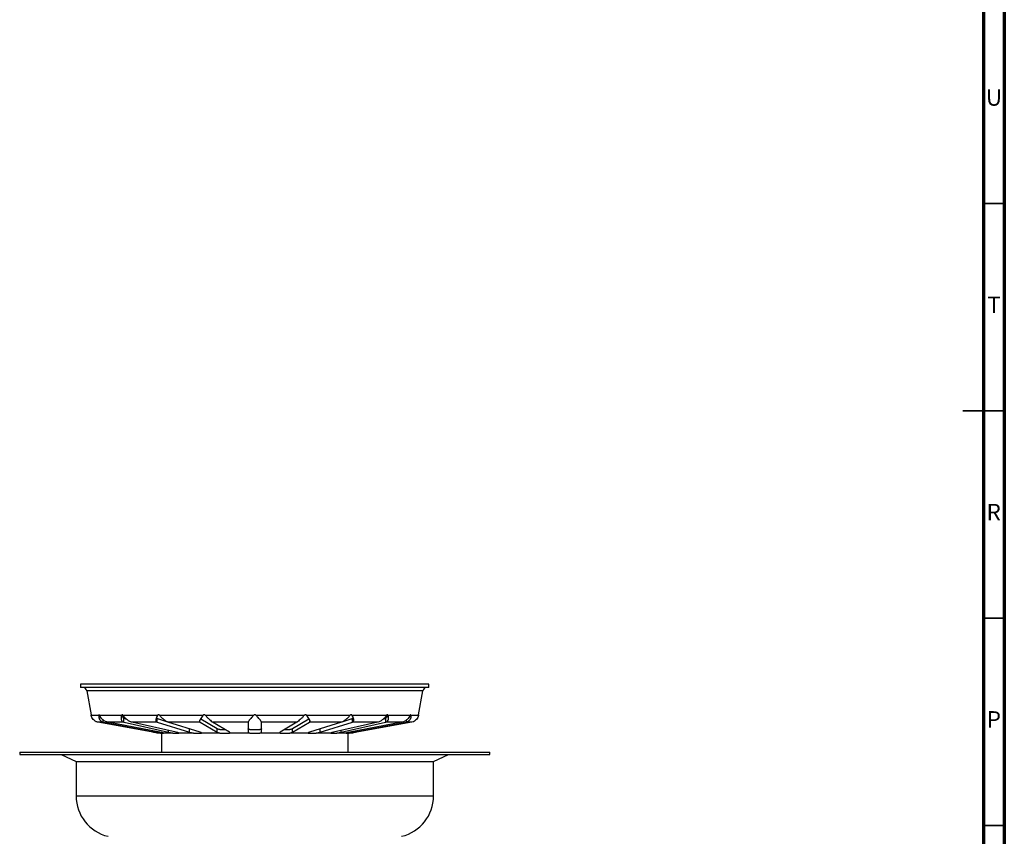
# Model space of a CAD drawing. Units: millimetres. Extents: x 4 to 1496, y 5 to 1495.
# Drawn here: x 1258 to 1495, y 647 to 844 of the extents above; entities that cross this region are included whole.
import ezdxf

# ---------------------------------------------------------------- set-up
doc = ezdxf.new("R2010")
doc.units = ezdxf.units.MM
doc.styles.add('SLDTEXTSTYLE0', font='TXT', dxfattribs={"width": 0.75})

msp = doc.modelspace()

# ---------------------------------------------------------------- linework, layer by layer
at = {"color": 7, "linetype": 'Continuous', "lineweight": 70}
for p, q in [((1495, 1495), (1495, 5)), ((1490, 1490), (1490, 10))]:
    msp.add_line(p, q, dxfattribs=at)
at = {"color": 7, "linetype": 'Continuous', "lineweight": 35}
for p, q in [((1490, 800), (1495, 800)), ((1495, 750), (1485, 750)), ((1490, 750), (1495, 750)), ((1490, 700), (1495, 700)), ((1490, 650), (1495, 650))]:
    msp.add_line(p, q, dxfattribs=at)
at = {"color": 7, "linetype": 'Continuous', "lineweight": 25}
for p, q in [((1272.27, 684.09), (1272.27, 683.29)), ((1356.27, 684.09), (1272.27, 684.09)), ((1356.27, 683.29), (1356.27, 684.09)), ((1356.27, 683.29), (1272.27, 683.29)), ((1273.75, 682.46), (1274.77, 676.7)), ((1353.77, 676.7), (1354.79, 682.46)), ((1276.64, 676.52), (1274.8, 676.52)), ((1277.8, 674.91), (1276.44, 674.91)), ((1289.67, 672.49), (1276.44, 674.91)), ((1282.15, 676.52), (1276.84, 676.52)), ((1277.8, 674.91), (1290.38, 672.49)), ((1282.73, 674.91), (1278.79, 674.91)), ((1291.37, 672.49), (1278.79, 674.91)), ((1290.81, 676.52), (1282.53, 676.52)), ((1282.67, 674.92), (1282.67, 675.91)), ((1282.73, 674.91), (1293.43, 672.49)), ((1290.74, 674.91), (1284.61, 674.91)), ((1295.31, 672.49), (1284.61, 674.91)), ((1290.7, 674.92), (1290.7, 675.91)), ((1290.74, 674.91), (1298.52, 672.49)), ((1293.26, 674.94), (1291.15, 675.59)), ((1301.77, 676.52), (1291.33, 676.52)), ((1301.06, 674.91), (1293.33, 674.91)), ((1301.11, 672.49), (1293.33, 674.91)), ((1301.06, 674.91), (1305.15, 672.49)), ((1305.15, 673.3), (1301.27, 675.59)), ((1313.95, 676.52), (1302.38, 676.52)), ((1312.67, 674.91), (1304.1, 674.91)), ((1308.19, 672.49), (1304.1, 674.91)), ((1312.67, 674.91), (1312.67, 672.49)), ((1326.16, 676.52), (1314.59, 676.52)), ((1324.44, 674.91), (1315.87, 674.91)), ((1315.87, 672.49), (1315.87, 674.91)), ((1324.44, 674.91), (1320.35, 672.49)), ((1327.27, 675.59), (1323.39, 673.3)), ((1323.39, 672.49), (1327.48, 674.91)), ((1337.21, 676.52), (1326.77, 676.52)), ((1335.21, 674.91), (1327.44, 672.49)), ((1335.21, 674.91), (1327.48, 674.91)), ((1330.02, 672.49), (1337.8, 674.91)), ((1343.93, 674.91), (1333.23, 672.49)), ((1335.11, 672.49), (1345.81, 674.91)), ((1337.39, 675.59), (1335.29, 674.94)), ((1349.75, 674.91), (1337.17, 672.49)), ((1346.01, 676.52), (1337.73, 676.52)), ((1343.93, 674.91), (1337.8, 674.91)), ((1337.84, 674.92), (1337.84, 675.91)), ((1338.16, 672.49), (1350.74, 674.91)), ((1352.1, 674.91), (1338.87, 672.49)), ((1349.75, 674.91), (1345.81, 674.91)), ((1345.87, 674.92), (1345.87, 675.91)), ((1351.71, 676.52), (1346.39, 676.52)), ((1352.1, 674.91), (1350.74, 674.91)), ((1353.74, 676.52), (1351.91, 676.52)), ((1291.51, 672.29), (1290.73, 672.29)), ((1291.51, 672.29), (1292.25, 672.29)), ((1291.77, 672.29), (1291.77, 667.69)), ((1294.52, 672.29), (1292.25, 672.29)), ((1294.52, 672.29), (1295.93, 672.29)), ((1299.46, 672.29), (1295.93, 672.29)), ((1299.46, 672.29), (1301.4, 672.29)), ((1305.85, 672.29), (1301.4, 672.29)), ((1305.15, 672.49), (1305.15, 673.3)), ((1305.85, 672.29), (1308.14, 672.29)), ((1307.18, 673.09), (1306.05, 673.09)), ((1313.07, 672.29), (1308.14, 672.29)), ((1313.07, 672.29), (1315.47, 672.29)), ((1315.31, 673.09), (1313.23, 673.09)), ((1320.4, 672.29), (1315.47, 672.29)), ((1320.4, 672.29), (1322.69, 672.29)), ((1322.49, 673.09), (1321.36, 673.09)), ((1327.14, 672.29), (1322.69, 672.29)), ((1323.39, 672.49), (1323.39, 673.3)), ((1327.14, 672.29), (1329.08, 672.29)), ((1332.61, 672.29), (1329.08, 672.29)), ((1332.61, 672.29), (1334.02, 672.29)), ((1336.29, 672.29), (1334.02, 672.29)), ((1336.29, 672.29), (1337.03, 672.29)), ((1336.77, 667.69), (1336.77, 672.29)), ((1337.81, 672.29), (1337.03, 672.29)), ((1257.57, 667.69), (1257.57, 667.09)), ((1257.57, 667.69), (1314.27, 667.69)), ((1314.27, 667.69), (1370.97, 667.69)), ((1370.97, 667.09), (1370.97, 667.69)), ((1257.57, 667.09), (1314.27, 667.09)), ((1267.57, 667.09), (1271.17, 665.39)), ((1271.17, 665.39), (1271.17, 657.11)), ((1271.17, 665.39), (1314.27, 665.39)), ((1314.27, 667.09), (1370.97, 667.09)), ((1314.27, 665.39), (1357.37, 665.39)), ((1357.37, 665.39), (1360.97, 667.09)), ((1357.37, 657.11), (1357.37, 665.39))]:
    msp.add_line(p, q, dxfattribs=at)
at = {"color": 8, "linetype": 'Continuous', "lineweight": 25}
for p, q in [((1354.79, 682.46), (1273.75, 682.46)), ((1277.73, 674.92), (1277.73, 675.42)), ((1301.04, 674.92), (1301.04, 675.39)), ((1327.5, 674.92), (1327.5, 675.39)), ((1350.81, 674.92), (1350.81, 675.43)), ((1290.38, 672.49), (1290.38, 672.68)), ((1293.43, 672.49), (1293.43, 672.91)), ((1298.52, 672.49), (1298.52, 673.29)), ((1330.02, 672.49), (1330.02, 673.29)), ((1335.11, 672.49), (1335.11, 672.91)), ((1338.16, 672.49), (1338.16, 672.68)), ((1271.17, 657.11), (1357.37, 657.11))]:
    msp.add_line(p, q, dxfattribs=at)
at = {"color": 7, "linetype": 'Continuous', "lineweight": 25}
for centre, radius, start, end in [((1272.76, 682.29), 1, 10.0776, 90), ((1355.78, 682.29), 1, 90, 169.9224), ((1281.17, 657.11), 10, 180, 256.7595), ((1347.37, 657.11), 10, 283.2405, 0)]:
    msp.add_arc(centre, radius, start, end, dxfattribs=at)
for points, knots in [([(1274.8, 676.52), (1274.8, 676.56), (1274.78, 676.63), (1274.77, 676.69), (1274.77, 676.7), (1274.77, 676.7)], [0, 0, 0, 0, 0.3813509, 0.7667706, 1, 1, 1, 1]), ([(1276.84, 676.52), (1276.81, 676.57), (1276.79, 676.61), (1276.75, 676.68), (1276.72, 676.7), (1276.68, 676.7), (1276.67, 676.68), (1276.65, 676.61), (1276.64, 676.57), (1276.64, 676.52)], [0, 0, 0, 0, 0.25, 0.25, 0.5, 0.5, 0.75, 0.75, 1, 1, 1, 1]), ([(1282.53, 676.52), (1282.5, 676.57), (1282.46, 676.61), (1282.39, 676.68), (1282.35, 676.7), (1282.28, 676.7), (1282.24, 676.68), (1282.19, 676.61), (1282.17, 676.57), (1282.15, 676.52)], [0, 0, 0, 0, 0.25, 0.25, 0.5, 0.5, 0.75, 0.75, 1, 1, 1, 1]), ([(1291.33, 676.52), (1291.29, 676.57), (1291.25, 676.61), (1291.16, 676.68), (1291.11, 676.7), (1291, 676.7), (1290.95, 676.68), (1290.87, 676.61), (1290.84, 676.57), (1290.81, 676.52)], [0, 0, 0, 0, 0.25, 0.25, 0.5, 0.5, 0.75, 0.75, 1, 1, 1, 1]), ([(1302.38, 676.52), (1302.34, 676.57), (1302.29, 676.61), (1302.19, 676.68), (1302.13, 676.7), (1302, 676.7), (1301.95, 676.68), (1301.85, 676.61), (1301.8, 676.57), (1301.77, 676.52)], [0, 0, 0, 0, 0.25, 0.25, 0.5, 0.5, 0.75, 0.75, 1, 1, 1, 1]), ([(1314.59, 676.52), (1314.55, 676.57), (1314.5, 676.61), (1314.4, 676.68), (1314.34, 676.7), (1314.21, 676.7), (1314.14, 676.68), (1314.04, 676.61), (1313.99, 676.57), (1313.95, 676.52)], [0, 0, 0, 0, 0.25, 0.25, 0.5, 0.5, 0.75, 0.75, 1, 1, 1, 1]), ([(1326.77, 676.52), (1326.74, 676.57), (1326.69, 676.61), (1326.6, 676.68), (1326.54, 676.7), (1326.42, 676.7), (1326.36, 676.68), (1326.25, 676.61), (1326.2, 676.57), (1326.16, 676.52)], [0, 0, 0, 0, 0.25, 0.25, 0.5, 0.5, 0.75, 0.75, 1, 1, 1, 1]), ([(1337.73, 676.52), (1337.7, 676.57), (1337.67, 676.61), (1337.59, 676.68), (1337.54, 676.7), (1337.44, 676.7), (1337.38, 676.68), (1337.29, 676.61), (1337.25, 676.57), (1337.21, 676.52)], [0, 0, 0, 0, 0.25, 0.25, 0.5, 0.5, 0.75, 0.75, 1, 1, 1, 1]), ([(1346.39, 676.52), (1346.37, 676.57), (1346.35, 676.61), (1346.3, 676.68), (1346.26, 676.7), (1346.19, 676.7), (1346.15, 676.68), (1346.08, 676.61), (1346.04, 676.57), (1346.01, 676.52)], [0, 0, 0, 0, 0.25, 0.25, 0.5, 0.5, 0.75, 0.75, 1, 1, 1, 1]), ([(1351.91, 676.52), (1351.9, 676.57), (1351.89, 676.61), (1351.87, 676.68), (1351.86, 676.7), (1351.82, 676.7), (1351.79, 676.68), (1351.75, 676.61), (1351.73, 676.57), (1351.71, 676.52)], [0, 0, 0, 0, 0.25, 0.25, 0.5, 0.5, 0.75, 0.75, 1, 1, 1, 1]), ([(1353.75, 676.62), (1353.76, 676.62), (1353.76, 676.65), (1353.77, 676.69), (1353.77, 676.71), (1353.77, 676.68), (1353.75, 676.62), (1353.74, 676.55), (1353.74, 676.52)], [0, 0, 0, 0, 0.011837, 0.246937, 0.40903, 0.571192, 0.799403, 1, 1, 1, 1]), ([(1276.37, 674.92), (1276.26, 674.95), (1276.15, 674.98), (1275.94, 675.07), (1275.84, 675.12), (1275.56, 675.29), (1275.41, 675.42), (1275.15, 675.71), (1275.04, 675.87), (1274.89, 676.19), (1274.84, 676.35), (1274.8, 676.52)], [0, 0, 0, 0, 0.125, 0.125, 0.25, 0.25, 0.5, 0.5, 0.75, 0.75, 1, 1, 1, 1]), ([(1276.64, 676.52), (1276.62, 676.35), (1276.62, 676.19), (1276.68, 675.87), (1276.74, 675.71), (1276.91, 675.42), (1277.03, 675.29), (1277.33, 675.06), (1277.52, 674.97), (1277.73, 674.92)], [0, 0, 0, 0, 0.25, 0.25, 0.5, 0.5, 0.75, 0.75, 1, 1, 1, 1]), ([(1278.72, 674.92), (1278.61, 674.95), (1278.51, 674.98), (1278.29, 675.07), (1278.19, 675.12), (1277.89, 675.29), (1277.71, 675.42), (1277.39, 675.71), (1277.25, 675.87), (1277.01, 676.19), (1276.91, 676.35), (1276.84, 676.52)], [0, 0, 0, 0, 0.125, 0.125, 0.25, 0.25, 0.5, 0.5, 0.75, 0.75, 1, 1, 1, 1]), ([(1282.15, 676.52), (1282.09, 676.35), (1282.04, 676.19), (1282, 675.87), (1282, 675.71), (1282.07, 675.42), (1282.14, 675.29), (1282.34, 675.06), (1282.48, 674.97), (1282.67, 674.92)], [0, 0, 0, 0, 0.25, 0.25, 0.5, 0.5, 0.75, 0.75, 1, 1, 1, 1]), ([(1282.67, 675.91), (1282.54, 676.04), (1282.34, 676.25), (1282.26, 676.54), (1282.23, 676.66)], [0, 0, 0, 0, 0.612679, 1, 1, 1, 1]), ([(1284.55, 674.92), (1284.46, 674.95), (1284.36, 674.98), (1284.17, 675.07), (1284.07, 675.12), (1283.78, 675.29), (1283.58, 675.42), (1283.23, 675.71), (1283.07, 675.87), (1282.78, 676.19), (1282.65, 676.35), (1282.53, 676.52)], [0, 0, 0, 0, 0.125, 0.125, 0.25, 0.25, 0.5, 0.5, 0.75, 0.75, 1, 1, 1, 1]), ([(1283.29, 675.59), (1283.18, 675.62), (1283.07, 675.66), (1282.86, 675.76), (1282.76, 675.83), (1282.67, 675.91)], [0, 0, 0, 0, 0.5, 0.5, 1, 1, 1, 1]), ([(1290.81, 676.52), (1290.71, 676.35), (1290.62, 676.19), (1290.48, 675.87), (1290.43, 675.71), (1290.38, 675.42), (1290.39, 675.29), (1290.48, 675.06), (1290.57, 674.97), (1290.7, 674.92)], [0, 0, 0, 0, 0.25, 0.25, 0.5, 0.5, 0.75, 0.75, 1, 1, 1, 1]), ([(1291.15, 675.59), (1291.07, 675.62), (1290.99, 675.66), (1290.84, 675.76), (1290.77, 675.83), (1290.7, 675.91)], [0, 0, 0, 0, 0.5, 0.5, 1, 1, 1, 1]), ([(1293.29, 674.92), (1293.22, 674.95), (1293.15, 674.98), (1292.99, 675.07), (1292.91, 675.12), (1292.65, 675.29), (1292.47, 675.42), (1292.12, 675.71), (1291.95, 675.87), (1291.63, 676.19), (1291.48, 676.35), (1291.33, 676.52)], [0, 0, 0, 0, 0.125, 0.125, 0.25, 0.25, 0.5, 0.5, 0.75, 0.75, 1, 1, 1, 1]), ([(1301.77, 676.52), (1301.63, 676.35), (1301.51, 676.19), (1301.29, 675.87), (1301.19, 675.71), (1301.04, 675.42), (1300.98, 675.29), (1300.95, 675.06), (1300.97, 674.97), (1301.04, 674.92)], [0, 0, 0, 0, 0.25, 0.25, 0.5, 0.5, 0.75, 0.75, 1, 1, 1, 1]), ([(1302.38, 676.52), (1302.54, 676.35), (1302.69, 676.19), (1303.01, 675.87), (1303.18, 675.71), (1303.49, 675.42), (1303.64, 675.29), (1303.9, 675.06), (1304.01, 674.97), (1304.08, 674.92)], [0, 0, 0, 0, 0.25, 0.25, 0.5, 0.5, 0.75, 0.75, 1, 1, 1, 1]), ([(1313.95, 676.52), (1313.79, 676.35), (1313.65, 676.19), (1313.36, 675.87), (1313.23, 675.71), (1312.98, 675.42), (1312.88, 675.29), (1312.72, 675.06), (1312.67, 674.97), (1312.67, 674.92)], [0, 0, 0, 0, 0.25, 0.25, 0.5, 0.5, 0.75, 0.75, 1, 1, 1, 1]), ([(1315.87, 674.92), (1315.87, 674.95), (1315.86, 674.98), (1315.82, 675.07), (1315.78, 675.12), (1315.67, 675.29), (1315.56, 675.42), (1315.32, 675.71), (1315.18, 675.87), (1314.9, 676.19), (1314.75, 676.35), (1314.59, 676.52)], [0, 0, 0, 0, 0.125, 0.125, 0.25, 0.25, 0.5, 0.5, 0.75, 0.75, 1, 1, 1, 1]), ([(1326.16, 676.52), (1326, 676.35), (1325.85, 676.19), (1325.53, 675.87), (1325.37, 675.71), (1325.06, 675.42), (1324.9, 675.29), (1324.64, 675.06), (1324.53, 674.97), (1324.46, 674.92)], [0, 0, 0, 0, 0.25, 0.25, 0.5, 0.5, 0.75, 0.75, 1, 1, 1, 1]), ([(1327.5, 674.92), (1327.54, 674.95), (1327.56, 674.98), (1327.58, 675.07), (1327.59, 675.12), (1327.56, 675.29), (1327.51, 675.42), (1327.36, 675.71), (1327.26, 675.87), (1327.03, 676.19), (1326.91, 676.35), (1326.77, 676.52)], [0, 0, 0, 0, 0.125, 0.125, 0.25, 0.25, 0.5, 0.5, 0.75, 0.75, 1, 1, 1, 1]), ([(1337.21, 676.52), (1337.07, 676.35), (1336.91, 676.19), (1336.59, 675.87), (1336.42, 675.71), (1336.07, 675.42), (1335.89, 675.29), (1335.55, 675.06), (1335.39, 674.97), (1335.25, 674.92)], [0, 0, 0, 0, 0.25, 0.25, 0.5, 0.5, 0.75, 0.75, 1, 1, 1, 1]), ([(1337.84, 675.91), (1337.77, 675.83), (1337.7, 675.76), (1337.55, 675.66), (1337.47, 675.62), (1337.39, 675.59)], [0, 0, 0, 0, 0.5, 0.5, 1, 1, 1, 1]), ([(1337.84, 674.92), (1337.91, 674.95), (1337.96, 674.98), (1338.05, 675.07), (1338.08, 675.12), (1338.15, 675.29), (1338.16, 675.42), (1338.11, 675.71), (1338.06, 675.87), (1337.92, 676.19), (1337.84, 676.35), (1337.73, 676.52)], [0, 0, 0, 0, 0.125, 0.125, 0.25, 0.25, 0.5, 0.5, 0.75, 0.75, 1, 1, 1, 1]), ([(1346.01, 676.52), (1345.9, 676.35), (1345.76, 676.19), (1345.47, 675.87), (1345.31, 675.71), (1344.96, 675.42), (1344.77, 675.29), (1344.38, 675.06), (1344.18, 674.97), (1343.99, 674.92)], [0, 0, 0, 0, 0.25, 0.25, 0.5, 0.5, 0.75, 0.75, 1, 1, 1, 1]), ([(1345.87, 675.91), (1345.78, 675.83), (1345.68, 675.76), (1345.47, 675.66), (1345.37, 675.62), (1345.25, 675.59)], [0, 0, 0, 0, 0.5, 0.5, 1, 1, 1, 1]), ([(1346.31, 676.59), (1346.26, 676.46), (1346.21, 676.33), (1346.07, 676.1), (1345.98, 676), (1345.87, 675.91)], [0, 0, 0, 0, 0.5, 0.5, 1, 1, 1, 1]), ([(1345.87, 674.92), (1345.96, 674.95), (1346.05, 674.98), (1346.19, 675.07), (1346.25, 675.12), (1346.41, 675.29), (1346.47, 675.42), (1346.54, 675.71), (1346.54, 675.87), (1346.5, 676.19), (1346.45, 676.35), (1346.39, 676.52)], [0, 0, 0, 0, 0.125, 0.125, 0.25, 0.25, 0.5, 0.5, 0.75, 0.75, 1, 1, 1, 1]), ([(1351.71, 676.52), (1351.63, 676.35), (1351.53, 676.19), (1351.3, 675.87), (1351.16, 675.71), (1350.84, 675.42), (1350.65, 675.29), (1350.25, 675.06), (1350.04, 674.97), (1349.82, 674.92)], [0, 0, 0, 0, 0.25, 0.25, 0.5, 0.5, 0.75, 0.75, 1, 1, 1, 1]), ([(1351.91, 676.52), (1351.92, 676.35), (1351.92, 676.19), (1351.86, 675.87), (1351.8, 675.71), (1351.63, 675.42), (1351.51, 675.29), (1351.21, 675.06), (1351.02, 674.97), (1350.81, 674.92)], [0, 0, 0, 0, 0.25, 0.25, 0.5, 0.5, 0.75, 0.75, 1, 1, 1, 1]), ([(1353.74, 676.52), (1353.71, 676.35), (1353.65, 676.19), (1353.5, 675.87), (1353.39, 675.71), (1353.14, 675.42), (1352.98, 675.29), (1352.61, 675.06), (1352.4, 674.97), (1352.17, 674.92)], [0, 0, 0, 0, 0.25, 0.25, 0.5, 0.5, 0.75, 0.75, 1, 1, 1, 1]), ([(1290.73, 672.29), (1290.58, 672.32), (1290.42, 672.35), (1290.05, 672.41), (1289.86, 672.45), (1289.67, 672.49)], [0, 0, 0, 0, 0.5, 0.5, 1, 1, 1, 1]), ([(1290.38, 672.49), (1290.57, 672.45), (1290.76, 672.41), (1291.14, 672.35), (1291.33, 672.32), (1291.51, 672.29)], [0, 0, 0, 0, 0.5, 0.5, 1, 1, 1, 1]), ([(1292.25, 672.29), (1292.2, 672.3), (1292.15, 672.32), (1292.02, 672.35), (1291.95, 672.36), (1291.72, 672.41), (1291.55, 672.45), (1291.37, 672.49)], [0, 0, 0, 0, 0.25, 0.25, 0.5, 0.5, 1, 1, 1, 1]), ([(1293.43, 672.49), (1293.59, 672.45), (1293.76, 672.41), (1294.13, 672.35), (1294.32, 672.32), (1294.52, 672.29)], [0, 0, 0, 0, 0.5, 0.5, 1, 1, 1, 1]), ([(1295.93, 672.29), (1295.89, 672.32), (1295.81, 672.35), (1295.6, 672.41), (1295.47, 672.45), (1295.31, 672.49)], [0, 0, 0, 0, 0.5, 0.5, 1, 1, 1, 1]), ([(1298.52, 672.49), (1298.63, 672.45), (1298.77, 672.41), (1299.09, 672.35), (1299.27, 672.32), (1299.46, 672.29)], [0, 0, 0, 0, 0.5, 0.5, 1, 1, 1, 1]), ([(1301.4, 672.29), (1301.42, 672.32), (1301.41, 672.35), (1301.3, 672.41), (1301.22, 672.45), (1301.11, 672.49)], [0, 0, 0, 0, 0.5, 0.5, 1, 1, 1, 1]), ([(1305.84, 673.1), (1305.67, 673.13), (1305.53, 673.16), (1305.3, 673.23), (1305.21, 673.26), (1305.15, 673.3)], [0, 0, 0, 0, 0.5, 0.5, 1, 1, 1, 1]), ([(1305.15, 672.49), (1305.21, 672.45), (1305.3, 672.41), (1305.48, 672.36), (1305.55, 672.35), (1305.69, 672.32), (1305.77, 672.3), (1305.85, 672.29)], [0, 0, 0, 0, 0.5, 0.5, 0.75, 0.75, 1, 1, 1, 1]), ([(1308.25, 672.39), (1308.25, 672.42), (1308.25, 672.45), (1308.2, 672.48), (1308.19, 672.49)], [0, 0, 0, 0, 0.8663644, 1, 1, 1, 1]), ([(1313.06, 673.1), (1312.93, 673.13), (1312.84, 673.16), (1312.7, 673.23), (1312.67, 673.26), (1312.67, 673.3)], [0, 0, 0, 0, 0.5, 0.5, 1, 1, 1, 1]), ([(1312.67, 672.49), (1312.67, 672.45), (1312.71, 672.41), (1312.84, 672.35), (1312.94, 672.32), (1313.07, 672.29)], [0, 0, 0, 0, 0.5, 0.5, 1, 1, 1, 1]), ([(1315.47, 672.29), (1315.6, 672.32), (1315.7, 672.35), (1315.84, 672.41), (1315.87, 672.45), (1315.87, 672.49)], [0, 0, 0, 0, 0.5, 0.5, 1, 1, 1, 1]), ([(1315.87, 673.3), (1315.87, 673.26), (1315.84, 673.23), (1315.71, 673.16), (1315.61, 673.13), (1315.48, 673.1)], [0, 0, 0, 0, 0.5, 0.5, 1, 1, 1, 1]), ([(1320.35, 672.49), (1320.32, 672.47), (1320.27, 672.44), (1320.29, 672.41), (1320.3, 672.4)], [0, 0, 0, 0, 0.536393, 1, 1, 1, 1]), ([(1322.69, 672.29), (1322.86, 672.32), (1323, 672.35), (1323.24, 672.41), (1323.33, 672.45), (1323.39, 672.49)], [0, 0, 0, 0, 0.5, 0.5, 1, 1, 1, 1]), ([(1323.39, 673.3), (1323.34, 673.26), (1323.25, 673.23), (1323.01, 673.16), (1322.87, 673.13), (1322.71, 673.1)], [0, 0, 0, 0, 0.5, 0.5, 1, 1, 1, 1]), ([(1327.44, 672.49), (1327.32, 672.45), (1327.24, 672.41), (1327.14, 672.35), (1327.12, 672.32), (1327.14, 672.29)], [0, 0, 0, 0, 0.5, 0.5, 1, 1, 1, 1]), ([(1329.08, 672.29), (1329.27, 672.32), (1329.45, 672.35), (1329.77, 672.41), (1329.91, 672.45), (1330.02, 672.49)], [0, 0, 0, 0, 0.5, 0.5, 1, 1, 1, 1]), ([(1333.23, 672.49), (1333.07, 672.45), (1332.94, 672.41), (1332.73, 672.35), (1332.65, 672.32), (1332.61, 672.29)], [0, 0, 0, 0, 0.5, 0.5, 1, 1, 1, 1]), ([(1334.02, 672.29), (1334.22, 672.32), (1334.41, 672.35), (1334.78, 672.41), (1334.96, 672.45), (1335.11, 672.49)], [0, 0, 0, 0, 0.5, 0.5, 1, 1, 1, 1]), ([(1337.17, 672.49), (1336.99, 672.45), (1336.82, 672.41), (1336.59, 672.36), (1336.52, 672.35), (1336.4, 672.32), (1336.34, 672.3), (1336.29, 672.29)], [0, 0, 0, 0, 0.5, 0.5, 0.75, 0.75, 1, 1, 1, 1]), ([(1337.03, 672.29), (1337.21, 672.32), (1337.4, 672.35), (1337.79, 672.41), (1337.98, 672.45), (1338.16, 672.49)], [0, 0, 0, 0, 0.5, 0.5, 1, 1, 1, 1]), ([(1338.87, 672.49), (1338.68, 672.45), (1338.49, 672.41), (1338.12, 672.35), (1337.96, 672.32), (1337.81, 672.29)], [0, 0, 0, 0, 0.5, 0.5, 1, 1, 1, 1])]:
    msp.add_open_spline(points, degree=3, knots=knots, dxfattribs=at)
for points in [[(1276.44, 674.91), (1276.43, 674.91), (1276.41, 674.91), (1276.38, 674.92), (1276.37, 674.92)], [(1277.73, 674.92), (1277.75, 674.92), (1277.78, 674.91), (1277.8, 674.91)], [(1278.79, 674.91), (1278.77, 674.91), (1278.74, 674.92), (1278.72, 674.92)], [(1282.67, 674.92), (1282.69, 674.92), (1282.71, 674.91), (1282.73, 674.91)], [(1284.61, 674.91), (1284.59, 674.91), (1284.57, 674.92), (1284.55, 674.92)], [(1290.7, 674.92), (1290.71, 674.92), (1290.73, 674.91), (1290.74, 674.91)], [(1293.33, 674.91), (1293.32, 674.91), (1293.3, 674.92), (1293.29, 674.92)], [(1301.04, 674.92), (1301.04, 674.92), (1301.05, 674.91), (1301.06, 674.91)], [(1304.1, 674.91), (1304.1, 674.91), (1304.09, 674.92), (1304.08, 674.92)], [(1312.67, 674.92), (1312.67, 674.92), (1312.67, 674.91), (1312.67, 674.91), (1312.67, 674.91)], [(1315.87, 674.91), (1315.87, 674.91), (1315.87, 674.91), (1315.87, 674.92), (1315.87, 674.92)], [(1324.46, 674.92), (1324.45, 674.92), (1324.45, 674.91), (1324.44, 674.91)], [(1327.48, 674.91), (1327.49, 674.91), (1327.5, 674.92), (1327.5, 674.92)], [(1335.25, 674.92), (1335.24, 674.92), (1335.22, 674.91), (1335.21, 674.91)], [(1337.8, 674.91), (1337.81, 674.91), (1337.83, 674.92), (1337.84, 674.92)], [(1343.99, 674.92), (1343.97, 674.92), (1343.95, 674.91), (1343.93, 674.91)], [(1345.81, 674.91), (1345.83, 674.91), (1345.85, 674.92), (1345.87, 674.92)], [(1349.82, 674.92), (1349.8, 674.92), (1349.77, 674.91), (1349.75, 674.91)], [(1350.74, 674.91), (1350.76, 674.91), (1350.79, 674.92), (1350.81, 674.92)], [(1352.17, 674.92), (1352.16, 674.92), (1352.13, 674.91), (1352.11, 674.91), (1352.1, 674.91)], [(1306.05, 673.09), (1305.98, 673.09), (1305.91, 673.09), (1305.84, 673.1)], [(1308.14, 672.29), (1308.21, 672.31), (1308.25, 672.34), (1308.27, 672.37)], [(1313.23, 673.09), (1313.17, 673.09), (1313.11, 673.09), (1313.06, 673.1)], [(1315.48, 673.1), (1315.43, 673.09), (1315.37, 673.09), (1315.31, 673.09)], [(1320.3, 672.34), (1320.33, 672.32), (1320.36, 672.3), (1320.4, 672.29)], [(1322.71, 673.1), (1322.64, 673.09), (1322.56, 673.09), (1322.49, 673.09)]]:
    msp.add_open_spline(points, degree=3, dxfattribs=at)

# ---------------------------------------------------------------- texts
at = {"color": 7, "linetype": 'Continuous', "lineweight": 0, "char_height": 3.97, "attachment_point": 2, "style": 'SLDTEXTSTYLE0'}
for s, insert in [('U', (1492.51, 827.56)), ('T', (1492.49, 777.56)), ('R', (1492.44, 727.56)), ('P', (1492.48, 677.56))]:
    msp.add_mtext(s, dxfattribs=dict(at, insert=insert))

doc.saveas('drawing.dxf')
